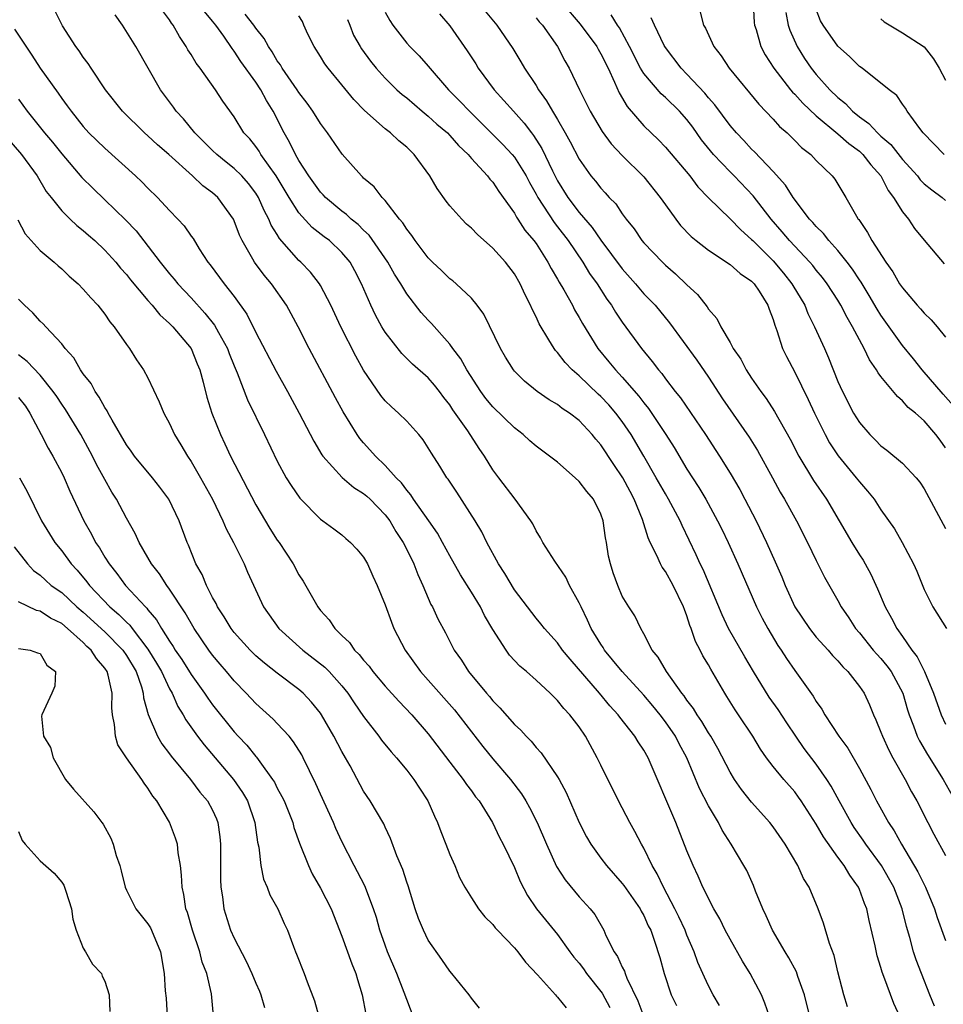
# Model space of a CAD drawing. Units: inches. Extents: x 2610000 to 2613000, y 1506000 to 1509000.
# Drawn here: x 2612151 to 2612237, y 1506212 to 1506304 of the extents above; entities that cross this region are included whole.
import ezdxf

# ---------------------------------------------------------------- set-up
doc = ezdxf.new("R2010")
doc.units = ezdxf.units.IN
doc.header["$MEASUREMENT"] = 0
doc.layers.add('LD26101506_2ft', color=235, linetype='Continuous')

msp = doc.modelspace()

# ---------------------------------------------------------------- linework, layer by layer
at = {"layer": 'LD26101506_2ft'}
for points, elevation in [([(2612201.457, 1506305), (2612203.101, 1506303.101), (2612204.63, 1506301), (2612204.755, 1506300.755), (2612205, 1506300.348), (2612205.679, 1506299), (2612206.288, 1506297.712), (2612206.712, 1506296.712), (2612207.441, 1506295.441), (2612209, 1506293.65), (2612210.361, 1506292.361), (2612211, 1506291.684), (2612213.253, 1506289), (2612214.005, 1506288.005), (2612215, 1506286.985), (2612217, 1506285.008), (2612217.991, 1506283.991), (2612219, 1506283.114), (2612219.1, 1506283), (2612221, 1506281.113), (2612221.968, 1506279.968), (2612222.737, 1506279), (2612222.828, 1506278.828), (2612223.925, 1506277), (2612224.227, 1506276.227), (2612224.847, 1506275), (2612225.751, 1506273), (2612226.13, 1506272.13), (2612227, 1506269.937), (2612227.418, 1506269), (2612228.455, 1506267), (2612229, 1506266.118), (2612229.966, 1506265), (2612230.49, 1506264.49), (2612231, 1506263.96), (2612231.554, 1506263.554), (2612233, 1506262.336), (2612234.254, 1506261), (2612234.589, 1506260.589), (2612235, 1506259.972), (2612237, 1506256.271)], 7980), ([(2612219.152, 1506305), (2612219.245, 1506303.245), (2612219.27, 1506303), (2612219.412, 1506302.588), (2612219.859, 1506301), (2612220.253, 1506300.253), (2612221.069, 1506299), (2612222.619, 1506297), (2612222.789, 1506296.789), (2612223, 1506296.593), (2612223.743, 1506295.742), (2612225, 1506294.573), (2612227, 1506292.912), (2612228.004, 1506292.004), (2612229, 1506291.296), (2612229.323, 1506291), (2612230.044, 1506290.044), (2612230.989, 1506289), (2612231.664, 1506287.664), (2612232.175, 1506287), (2612233, 1506285.675), (2612233.545, 1506285), (2612234.123, 1506284.123), (2612235, 1506283.04), (2612236.858, 1506280.858)], 7972), ([(2612216.019, 1506212.02), (2612215.437, 1506213), (2612215, 1506213.848), (2612214.633, 1506214.633), (2612214.024, 1506216.024), (2612213.683, 1506217), (2612213, 1506218.552), (2612212.829, 1506219), (2612212.256, 1506220.255), (2612211.89, 1506221), (2612210.831, 1506223), (2612210.252, 1506224.252), (2612209.784, 1506225), (2612209, 1506226.613), (2612208.771, 1506227), (2612208.18, 1506228.18), (2612207.697, 1506229), (2612206.65, 1506231), (2612205, 1506234.328), (2612204.686, 1506235), (2612203.589, 1506237), (2612203, 1506237.865), (2612202.134, 1506239), (2612201.579, 1506239.58), (2612201, 1506240.324), (2612200.653, 1506240.653), (2612200.317, 1506241), (2612199, 1506242.222), (2612198.124, 1506243), (2612197.511, 1506243.511), (2612196.543, 1506244.543), (2612196.219, 1506245), (2612195, 1506246.901), (2612194.22, 1506248.22), (2612193.834, 1506249), (2612193, 1506250.365), (2612191.978, 1506251.978), (2612191, 1506253.736), (2612190.337, 1506255), (2612189.856, 1506255.856), (2612189.064, 1506257), (2612187.642, 1506259), (2612187.396, 1506259.396), (2612187, 1506259.838), (2612186.512, 1506260.512), (2612186.012, 1506261), (2612185, 1506262.142), (2612184.096, 1506263), (2612183.587, 1506263.588), (2612183, 1506264.23), (2612182.65, 1506264.65), (2612182.409, 1506265), (2612181.115, 1506267.116), (2612180.405, 1506268.405), (2612177.941, 1506273), (2612176.932, 1506275), (2612175.858, 1506277), (2612174.454, 1506279), (2612173.787, 1506279.787), (2612172.873, 1506281), (2612172.733, 1506281.267), (2612171.736, 1506283), (2612171.5, 1506283.499), (2612171, 1506284.849), (2612170.928, 1506285), (2612169.473, 1506287), (2612169, 1506287.427), (2612168.09, 1506288.091), (2612167.127, 1506289), (2612164.937, 1506291), (2612163.899, 1506291.899), (2612163, 1506292.733), (2612162.69, 1506293), (2612160.64, 1506295), (2612159.071, 1506297), (2612157.723, 1506299), (2612157.443, 1506299.443), (2612157, 1506300.031), (2612156.623, 1506300.623), (2612156.312, 1506301), (2612155.061, 1506302.939), (2612154.346, 1506304.346)], 8002), ([(2612224.395, 1506211), (2612223.897, 1506213), (2612223.292, 1506214.708), (2612223.153, 1506215.153), (2612222.451, 1506216.451), (2612222.098, 1506217), (2612220.934, 1506219), (2612220.353, 1506220.353), (2612220.041, 1506221), (2612219.37, 1506222.63), (2612219.164, 1506223.165), (2612218.541, 1506224.541), (2612218.292, 1506225), (2612217.102, 1506227), (2612216.277, 1506228.277), (2612215.917, 1506229), (2612215, 1506230.548), (2612214.162, 1506232.162), (2612212.979, 1506235), (2612212.289, 1506236.289), (2612211.928, 1506237), (2612211, 1506238.347), (2612210.508, 1506239), (2612209.834, 1506239.834), (2612209, 1506240.805), (2612206.976, 1506243), (2612206.106, 1506244.106), (2612205.357, 1506245), (2612205.227, 1506245.227), (2612205, 1506245.548), (2612204.124, 1506247), (2612203.775, 1506247.775), (2612203.173, 1506249), (2612203, 1506249.391), (2612202.116, 1506251), (2612201.767, 1506251.767), (2612200.741, 1506253.259), (2612199.625, 1506255), (2612199.428, 1506255.428), (2612199, 1506256.083), (2612198.706, 1506256.706), (2612198.525, 1506257), (2612197.051, 1506259), (2612195.536, 1506261), (2612195, 1506261.738), (2612194.223, 1506263), (2612193.717, 1506263.717), (2612192.662, 1506265.338), (2612191.292, 1506267.292), (2612191, 1506267.762), (2612190.455, 1506268.455), (2612190.051, 1506269), (2612189.582, 1506269.581), (2612189, 1506270.257), (2612187.544, 1506271.544), (2612186.539, 1506272.538), (2612185, 1506274.508), (2612184.699, 1506275), (2612184.097, 1506276.096), (2612183.664, 1506277), (2612182.814, 1506279), (2612182.194, 1506280.194), (2612181.752, 1506281), (2612181, 1506281.907), (2612179.843, 1506283), (2612179.357, 1506283.357), (2612178.233, 1506284.233), (2612177, 1506285.583), (2612176.09, 1506287), (2612174.898, 1506289), (2612173.479, 1506291), (2612173.305, 1506291.305), (2612173, 1506291.74), (2612172.439, 1506292.439), (2612171.904, 1506293), (2612171, 1506294.476), (2612169.949, 1506295.949), (2612169.273, 1506297), (2612167.829, 1506299), (2612167.461, 1506299.461), (2612167, 1506300.26), (2612166.711, 1506300.711), (2612166.558, 1506301), (2612165.929, 1506301.928), (2612165.339, 1506303), (2612165.189, 1506303.189), (2612165, 1506303.485), (2612164.344, 1506304.344)], 7998), ([(2612227.892, 1506211.892), (2612227.548, 1506213), (2612227, 1506215.139), (2612226.66, 1506216.66), (2612226.231, 1506217.769), (2612225.661, 1506219.661), (2612225.159, 1506221), (2612224.325, 1506223), (2612223.808, 1506223.808), (2612223.297, 1506225), (2612222.113, 1506227), (2612221, 1506228.585), (2612220.679, 1506229), (2612219, 1506230.876), (2612218.061, 1506232.061), (2612217.414, 1506233), (2612217, 1506233.669), (2612215.868, 1506235.868), (2612215.221, 1506237), (2612215, 1506237.335), (2612214.381, 1506238.381), (2612213.937, 1506239), (2612213.593, 1506239.593), (2612213, 1506240.357), (2612212.746, 1506240.746), (2612212.532, 1506241), (2612211.1, 1506243), (2612210.339, 1506244.339), (2612209.782, 1506245), (2612209, 1506246.525), (2612208.716, 1506247), (2612208.168, 1506248.168), (2612207.595, 1506249), (2612207, 1506250.016), (2612206.578, 1506251), (2612206.163, 1506252.163), (2612205.899, 1506253), (2612205.723, 1506253.723), (2612205.532, 1506255), (2612205.433, 1506255.432), (2612205.215, 1506257), (2612205, 1506257.606), (2612204.319, 1506259), (2612203.706, 1506259.706), (2612203, 1506260.661), (2612202.642, 1506261), (2612201, 1506262.428), (2612200.259, 1506263), (2612199, 1506263.925), (2612198.427, 1506264.427), (2612197.818, 1506265), (2612197, 1506265.614), (2612195, 1506267.576), (2612194.351, 1506268.351), (2612193.872, 1506269), (2612192.576, 1506271), (2612192.027, 1506272.027), (2612191.28, 1506273), (2612191, 1506273.39), (2612189.303, 1506275.303), (2612189, 1506275.606), (2612188.335, 1506276.336), (2612187, 1506278.059), (2612186.443, 1506279), (2612185.878, 1506279.878), (2612185.252, 1506281), (2612183.511, 1506283.511), (2612183, 1506283.973), (2612182.486, 1506284.486), (2612181.847, 1506285), (2612181.426, 1506285.426), (2612181, 1506285.725), (2612179.472, 1506287), (2612179.254, 1506287.254), (2612179, 1506287.509), (2612177.92, 1506289), (2612177, 1506290.442), (2612176.68, 1506291), (2612176.143, 1506292.143), (2612175.63, 1506293), (2612174.613, 1506295), (2612173.992, 1506295.992), (2612173.461, 1506297), (2612173, 1506297.699), (2612171.63, 1506299.631), (2612171, 1506300.592), (2612170.814, 1506300.814), (2612170.023, 1506301.976), (2612169.292, 1506303), (2612169, 1506303.376), (2612168.257, 1506304.257)], 7996), ([(2612185, 1506304.199), (2612185.431, 1506303.431), (2612185.719, 1506303), (2612187, 1506301.33), (2612187.294, 1506301), (2612188.149, 1506300.149), (2612189, 1506299.191), (2612190.891, 1506297), (2612191.946, 1506295.946), (2612192.83, 1506295), (2612195.928, 1506291.928), (2612196.784, 1506291), (2612197, 1506290.738), (2612198.078, 1506289), (2612198.39, 1506288.39), (2612199, 1506287.31), (2612199.16, 1506287), (2612200.681, 1506284.681), (2612201, 1506284.293), (2612201.988, 1506283), (2612203.346, 1506281), (2612203.964, 1506279.964), (2612204.672, 1506279), (2612205.57, 1506277.57), (2612205.999, 1506277), (2612206.366, 1506276.366), (2612207, 1506275.423), (2612208.772, 1506273), (2612209.776, 1506271.776), (2612210.348, 1506271), (2612210.66, 1506270.659), (2612211, 1506270.185), (2612211.922, 1506269), (2612212.407, 1506268.407), (2612214.722, 1506265), (2612216.021, 1506263), (2612217, 1506261.435), (2612217.898, 1506259.898), (2612218.381, 1506259), (2612219.408, 1506257), (2612220.395, 1506255), (2612221.196, 1506253.196), (2612221.79, 1506251.79), (2612222.096, 1506251), (2612223.017, 1506249), (2612224.361, 1506247), (2612225, 1506246.21), (2612226.091, 1506245), (2612226.503, 1506244.503), (2612227, 1506244.002), (2612227.459, 1506243.459), (2612227.938, 1506243), (2612229, 1506241.623), (2612229.43, 1506241), (2612229.926, 1506239.926), (2612230.31, 1506239), (2612230.536, 1506238.537), (2612231, 1506237.37), (2612231.127, 1506237), (2612231.722, 1506235.722), (2612232.112, 1506235), (2612233.255, 1506233), (2612233.845, 1506231.844), (2612234.325, 1506231), (2612235.335, 1506229), (2612235.915, 1506227.915), (2612237, 1506225.924)], 7988), ([(2612190.055, 1506304.055), (2612191, 1506302.931), (2612192.609, 1506300.61), (2612193.403, 1506299.403), (2612193.646, 1506299), (2612195.108, 1506297), (2612196.015, 1506296.015), (2612196.898, 1506295), (2612197.902, 1506293.903), (2612198.574, 1506293), (2612198.77, 1506292.77), (2612199.548, 1506291.549), (2612200.523, 1506289.477), (2612201, 1506288.546), (2612201.959, 1506287), (2612203, 1506285.619), (2612204.206, 1506284.206), (2612205, 1506283.028), (2612207, 1506280.369), (2612208.221, 1506279), (2612209, 1506278.077), (2612210.043, 1506277), (2612211.376, 1506275.377), (2612213.909, 1506271.909), (2612215, 1506270.327), (2612216.312, 1506268.312), (2612218.768, 1506264.768), (2612219.535, 1506263.535), (2612220.929, 1506261), (2612221.647, 1506259.647), (2612222.034, 1506259), (2612223.151, 1506257), (2612224.186, 1506255), (2612225, 1506253.311), (2612225.768, 1506251.768), (2612227, 1506249.588), (2612227.311, 1506249), (2612228.002, 1506248.002), (2612228.641, 1506247), (2612229, 1506246.59), (2612230.289, 1506245), (2612230.615, 1506244.615), (2612231, 1506244.214), (2612231.547, 1506243.547), (2612231.933, 1506243), (2612233.012, 1506241), (2612233.46, 1506239.46), (2612233.616, 1506239), (2612234.023, 1506237.976), (2612234.365, 1506237), (2612234.572, 1506236.572), (2612235.311, 1506235.311), (2612236.766, 1506233), (2612237.886, 1506231)], 7986), ([(2612194.292, 1506304.292), (2612195.194, 1506303.194), (2612195.376, 1506303), (2612196.834, 1506300.834), (2612197.587, 1506299.587), (2612197.92, 1506299), (2612199, 1506297.39), (2612199.228, 1506297), (2612199.981, 1506295.981), (2612200.522, 1506295), (2612201, 1506294.226), (2612201.716, 1506293), (2612202.175, 1506292.175), (2612203, 1506290.557), (2612204.098, 1506289), (2612204.512, 1506288.512), (2612205, 1506287.861), (2612205.422, 1506287.422), (2612205.799, 1506287), (2612206.399, 1506286.399), (2612207, 1506285.478), (2612207.354, 1506285), (2612208.096, 1506284.096), (2612208.826, 1506283), (2612209, 1506282.79), (2612210.717, 1506281), (2612211, 1506280.734), (2612211.933, 1506279.933), (2612213, 1506278.907), (2612213.986, 1506277.986), (2612214.864, 1506276.864), (2612215, 1506276.636), (2612215.767, 1506275.767), (2612216.135, 1506275), (2612217, 1506273.553), (2612217.302, 1506273), (2612217.994, 1506271.993), (2612218.493, 1506271), (2612219, 1506270.227), (2612219.844, 1506269), (2612220.346, 1506268.346), (2612221.135, 1506267.135), (2612222.567, 1506264.567), (2612223.371, 1506263), (2612224.742, 1506260.742), (2612225.933, 1506259), (2612228.283, 1506255), (2612229, 1506253.833), (2612229.332, 1506253.332), (2612229.521, 1506253), (2612230.05, 1506252.05), (2612230.685, 1506250.685), (2612231.381, 1506249), (2612231.973, 1506247.973), (2612232.457, 1506247), (2612233, 1506246.253), (2612233.876, 1506245), (2612234.369, 1506244.369), (2612235.025, 1506243.025), (2612235.879, 1506241), (2612236.587, 1506239), (2612237, 1506238.132)], 7984), ([(2612214.213, 1506304.214), (2612214.548, 1506303), (2612214.721, 1506302.721), (2612215.499, 1506301), (2612216.16, 1506300.159), (2612216.904, 1506299), (2612219.657, 1506295.657), (2612221, 1506294.263), (2612221.595, 1506293.595), (2612222.295, 1506293), (2612223, 1506292.303), (2612223.637, 1506291.637), (2612224.486, 1506291), (2612225, 1506290.442), (2612226.472, 1506289), (2612226.713, 1506288.713), (2612227.451, 1506287.451), (2612227.745, 1506287), (2612228.716, 1506285.284), (2612228.892, 1506285), (2612228.944, 1506284.945), (2612229.758, 1506283.758), (2612230.162, 1506283), (2612231.438, 1506281), (2612232.104, 1506280.104), (2612232.733, 1506279), (2612233, 1506278.605), (2612234.359, 1506277), (2612234.67, 1506276.67), (2612235, 1506276.258), (2612235.656, 1506275.656), (2612236.221, 1506275), (2612237, 1506274.032)], 7974), ([(2612222.167, 1506304.167), (2612222.387, 1506303), (2612222.529, 1506302.529), (2612223.222, 1506301), (2612223.915, 1506299.915), (2612224.537, 1506299), (2612225, 1506298.428), (2612226.269, 1506297), (2612227, 1506296.279), (2612227.716, 1506295.716), (2612228.356, 1506295), (2612229, 1506294.474), (2612229.877, 1506293.877), (2612230.676, 1506293), (2612231, 1506292.706), (2612231.928, 1506291.928), (2612233, 1506290.537), (2612234.375, 1506289), (2612234.644, 1506288.644), (2612235, 1506288.284), (2612235.708, 1506287.708), (2612236.67, 1506287), (2612237, 1506286.709)], 7970), ([(2612236.858, 1506291), (2612234.917, 1506293), (2612234.61, 1506293.39), (2612233.427, 1506295), (2612233.279, 1506295.279), (2612233, 1506295.671), (2612232.482, 1506296.482), (2612231.766, 1506297), (2612229.254, 1506299), (2612229, 1506299.172), (2612228.085, 1506300.085), (2612227, 1506301.031), (2612225.626, 1506303), (2612225.404, 1506303.405), (2612225, 1506304.454)], 7968), ([(2612220.651, 1506211), (2612220.228, 1506212.228), (2612219.915, 1506213), (2612218.875, 1506215), (2612218.146, 1506216.146), (2612217, 1506218.166), (2612216.551, 1506219), (2612216.049, 1506220.048), (2612215.498, 1506221), (2612215, 1506221.934), (2612214.67, 1506222.67), (2612214.483, 1506223), (2612214.032, 1506224.032), (2612213.568, 1506225), (2612213, 1506226.375), (2612211.959, 1506229), (2612209.403, 1506235), (2612209, 1506235.712), (2612208.475, 1506236.475), (2612208.167, 1506237), (2612206.778, 1506238.778), (2612206.628, 1506239), (2612205.835, 1506239.835), (2612204.881, 1506241), (2612202.157, 1506244.158), (2612201.463, 1506245), (2612201, 1506245.66), (2612199.771, 1506247), (2612199.441, 1506247.441), (2612199, 1506247.962), (2612197, 1506250.579), (2612196.096, 1506252.096), (2612195.506, 1506253), (2612194.437, 1506255), (2612193.966, 1506255.966), (2612193.356, 1506257), (2612191.645, 1506259.645), (2612190.852, 1506260.851), (2612190.736, 1506261), (2612190.073, 1506262.073), (2612189.289, 1506263.288), (2612189, 1506263.784), (2612188.519, 1506264.519), (2612188.123, 1506265), (2612187, 1506266.259), (2612186.246, 1506267), (2612185.582, 1506267.582), (2612185, 1506268.145), (2612184.614, 1506268.614), (2612183, 1506270.983), (2612182.278, 1506272.279), (2612180.905, 1506275), (2612179.962, 1506277), (2612179, 1506278.834), (2612178.898, 1506279), (2612178.074, 1506280.074), (2612177.182, 1506281), (2612177, 1506281.167), (2612175.204, 1506283.204), (2612175, 1506283.561), (2612174.444, 1506284.444), (2612174.224, 1506285), (2612173.786, 1506285.786), (2612173.254, 1506287), (2612173, 1506287.407), (2612172.312, 1506288.312), (2612171.701, 1506289), (2612171, 1506289.692), (2612170.269, 1506290.269), (2612169.386, 1506291), (2612169, 1506291.374), (2612167.363, 1506293), (2612166.297, 1506294.297), (2612165.626, 1506295), (2612165.374, 1506295.374), (2612164.151, 1506297), (2612161.864, 1506301), (2612160.633, 1506303), (2612159.959, 1506303.959)], 8000), ([(2612232.751, 1506211), (2612232.189, 1506212.189), (2612231.276, 1506214.724), (2612231.118, 1506215.118), (2612231, 1506215.542), (2612230.635, 1506216.635), (2612230.448, 1506217.552), (2612229.91, 1506219.91), (2612229.676, 1506221), (2612229.474, 1506221.475), (2612229, 1506222.796), (2612228.912, 1506223), (2612228.098, 1506224.098), (2612227.577, 1506225), (2612227, 1506225.773), (2612225.658, 1506227.658), (2612225, 1506228.84), (2612223.61, 1506231), (2612223.36, 1506231.36), (2612223, 1506231.836), (2612221.974, 1506233), (2612221, 1506234.208), (2612220.389, 1506235), (2612219.814, 1506235.814), (2612219.1, 1506237), (2612217.789, 1506239), (2612217.465, 1506239.465), (2612216.709, 1506240.709), (2612216.514, 1506241), (2612215.216, 1506243.216), (2612215, 1506243.624), (2612214.483, 1506244.483), (2612214.225, 1506245), (2612213.795, 1506245.795), (2612213.392, 1506247), (2612213.275, 1506247.275), (2612213, 1506248.175), (2612212.763, 1506248.763), (2612212.694, 1506249), (2612211.727, 1506251), (2612211, 1506252.305), (2612210.697, 1506252.697), (2612210.544, 1506253), (2612210.206, 1506253.794), (2612209.603, 1506255), (2612209.412, 1506255.411), (2612208.87, 1506257.13), (2612208.11, 1506259), (2612207.717, 1506259.717), (2612207.053, 1506261), (2612206.213, 1506262.213), (2612205, 1506264.055), (2612204.56, 1506264.56), (2612204.214, 1506265), (2612203, 1506266.293), (2612202.094, 1506267), (2612201.431, 1506267.431), (2612201, 1506267.788), (2612200.228, 1506268.227), (2612199.119, 1506269), (2612197.943, 1506269.943), (2612197, 1506270.889), (2612196.908, 1506271), (2612196.178, 1506272.178), (2612195.707, 1506273), (2612194.172, 1506276.172), (2612193.537, 1506277), (2612193, 1506277.653), (2612191.584, 1506279), (2612191.269, 1506279.268), (2612191, 1506279.468), (2612190.238, 1506280.238), (2612189.402, 1506281), (2612189, 1506281.408), (2612187.785, 1506283), (2612187.477, 1506283.477), (2612187, 1506284.061), (2612186.655, 1506284.656), (2612186.324, 1506285), (2612185, 1506286.715), (2612184.726, 1506287), (2612183.983, 1506287.983), (2612183, 1506288.804), (2612182.909, 1506288.909), (2612182.798, 1506289), (2612181.019, 1506291.019), (2612179.64, 1506293), (2612179, 1506293.858), (2612178.306, 1506295), (2612177.759, 1506295.759), (2612177, 1506296.736), (2612176.837, 1506297), (2612175.46, 1506299), (2612175.3, 1506299.3), (2612175, 1506299.7), (2612174.526, 1506300.526), (2612174.19, 1506301), (2612173.77, 1506301.77), (2612173, 1506302.724), (2612172.812, 1506303), (2612172.031, 1506304.03)], 7994), ([(2612235.971, 1506211.971), (2612235.528, 1506213), (2612234.748, 1506215), (2612234.269, 1506216.269), (2612234.018, 1506217), (2612233.669, 1506218.331), (2612233.353, 1506219.353), (2612232.971, 1506221), (2612232.187, 1506223), (2612231.044, 1506225), (2612229.585, 1506227), (2612229.354, 1506227.354), (2612228.522, 1506228.522), (2612228.22, 1506229), (2612227.114, 1506231), (2612226.379, 1506232.379), (2612225.979, 1506233), (2612225, 1506234.416), (2612223.88, 1506235.88), (2612223.094, 1506237), (2612222.253, 1506238.253), (2612221.475, 1506239.475), (2612220.642, 1506240.642), (2612219.17, 1506243), (2612218.361, 1506244.361), (2612216.858, 1506247), (2612216.264, 1506248.264), (2612214.493, 1506252.493), (2612214.234, 1506253), (2612213.854, 1506253.854), (2612212.548, 1506256.548), (2612212.357, 1506257), (2612211.301, 1506259), (2612211, 1506259.499), (2612210.159, 1506261), (2612209, 1506262.995), (2612207.815, 1506265), (2612207, 1506266.205), (2612206.405, 1506267), (2612205.748, 1506267.747), (2612205, 1506268.539), (2612204.754, 1506268.754), (2612203, 1506270.439), (2612202.361, 1506271), (2612201.701, 1506271.701), (2612201, 1506272.626), (2612200.81, 1506272.81), (2612200.671, 1506273), (2612200.198, 1506273.802), (2612199.278, 1506275.278), (2612199, 1506275.927), (2612198.637, 1506276.637), (2612198.499, 1506277), (2612197.978, 1506277.978), (2612197.539, 1506279), (2612197, 1506279.92), (2612196.179, 1506281), (2612195, 1506282.313), (2612193.563, 1506283.563), (2612193, 1506284.151), (2612192.54, 1506284.54), (2612192.102, 1506285), (2612191, 1506286.229), (2612190.655, 1506286.656), (2612189.84, 1506287.84), (2612189.142, 1506289), (2612187.686, 1506291), (2612187, 1506291.672), (2612186.271, 1506292.271), (2612185.489, 1506293), (2612185, 1506293.378), (2612183.079, 1506295.079), (2612182.096, 1506296.096), (2612181, 1506297.465), (2612179.706, 1506299), (2612179.406, 1506299.406), (2612179, 1506300.088), (2612178.413, 1506301), (2612177.842, 1506302.158), (2612177.464, 1506303), (2612177.344, 1506303.344), (2612177, 1506303.872)], 7992), ([(2612181.523, 1506303.524), (2612181.715, 1506303), (2612182.082, 1506302.082), (2612182.676, 1506301), (2612182.802, 1506300.802), (2612183.653, 1506299.653), (2612184.175, 1506299), (2612185, 1506298.077), (2612186.098, 1506297), (2612186.572, 1506296.572), (2612187, 1506296.237), (2612188.434, 1506295), (2612189, 1506294.536), (2612189.807, 1506293.807), (2612190.775, 1506293), (2612191, 1506292.766), (2612191.813, 1506291.813), (2612192.697, 1506291), (2612193, 1506290.636), (2612194.501, 1506289), (2612194.715, 1506288.715), (2612195, 1506288.421), (2612195.55, 1506287.55), (2612197, 1506285.536), (2612197.183, 1506285.183), (2612197.318, 1506285), (2612197.975, 1506283.975), (2612198.807, 1506283), (2612199, 1506282.731), (2612200.107, 1506281), (2612200.41, 1506280.41), (2612201, 1506279.409), (2612201.142, 1506279.141), (2612201.572, 1506278.428), (2612202.371, 1506277), (2612202.582, 1506276.582), (2612203, 1506275.872), (2612203.305, 1506275.305), (2612204.72, 1506273), (2612205.762, 1506271.762), (2612206.366, 1506271), (2612206.683, 1506270.683), (2612207, 1506270.33), (2612208.551, 1506268.551), (2612209, 1506267.945), (2612209.435, 1506267.435), (2612211.038, 1506265), (2612211.799, 1506263.799), (2612213, 1506261.784), (2612214.094, 1506260.094), (2612214.737, 1506259), (2612215.841, 1506257), (2612216.223, 1506256.223), (2612216.819, 1506255), (2612217.731, 1506253), (2612219.467, 1506249), (2612219.972, 1506247.972), (2612220.508, 1506247), (2612221.432, 1506245.432), (2612221.736, 1506245), (2612222.228, 1506244.228), (2612223, 1506243.105), (2612224.722, 1506240.722), (2612225, 1506240.219), (2612225.504, 1506239.504), (2612225.779, 1506239), (2612227.098, 1506237), (2612227.913, 1506235.913), (2612229, 1506234.008), (2612230.049, 1506232.049), (2612230.57, 1506231), (2612230.731, 1506230.731), (2612231.683, 1506229), (2612232.226, 1506228.226), (2612232.888, 1506227), (2612234.422, 1506224.422), (2612235.138, 1506223), (2612235.957, 1506221), (2612236.197, 1506220.197), (2612237, 1506218.048)], 7990), ([(2612199, 1506303.678), (2612199.306, 1506303.306), (2612199.585, 1506303), (2612201.004, 1506301), (2612201.677, 1506299.677), (2612202.082, 1506299), (2612203.038, 1506297), (2612204.023, 1506295), (2612205.13, 1506293.131), (2612205.978, 1506291.978), (2612207, 1506290.903), (2612209, 1506288.915), (2612210.517, 1506287), (2612211, 1506286.306), (2612211.956, 1506285), (2612212.413, 1506284.412), (2612213.397, 1506283.397), (2612213.865, 1506283), (2612215, 1506282.099), (2612217, 1506280.797), (2612217.946, 1506279.946), (2612219, 1506279.244), (2612219.231, 1506279), (2612219.69, 1506278.31), (2612220.509, 1506277), (2612220.625, 1506276.625), (2612221, 1506275.682), (2612221.148, 1506275.148), (2612221.35, 1506274.649), (2612221.871, 1506273), (2612222.237, 1506272.237), (2612223, 1506270.803), (2612224.257, 1506268.257), (2612224.829, 1506267), (2612225.815, 1506265), (2612226.236, 1506264.236), (2612227.035, 1506263.035), (2612228.702, 1506261), (2612229, 1506260.6), (2612229.751, 1506259.751), (2612230.354, 1506259), (2612231, 1506258.031), (2612232.241, 1506256.241), (2612232.969, 1506255), (2612234.015, 1506253), (2612234.316, 1506252.316), (2612235, 1506250.638), (2612235.808, 1506249), (2612237.064, 1506247)], 7982), ([(2612237, 1506263.777), (2612236.475, 1506264.475), (2612236.101, 1506265), (2612235, 1506266.288), (2612234.204, 1506267), (2612233.527, 1506267.527), (2612233, 1506268.147), (2612232.52, 1506268.52), (2612231, 1506270.385), (2612230.734, 1506270.734), (2612230.599, 1506271), (2612229.935, 1506271.935), (2612229.444, 1506273), (2612229, 1506273.787), (2612228.37, 1506275), (2612227.854, 1506275.854), (2612227.286, 1506277), (2612227, 1506277.474), (2612226.022, 1506279), (2612225.577, 1506279.576), (2612225, 1506280.268), (2612224.681, 1506280.681), (2612224.403, 1506281), (2612222.509, 1506283), (2612221.829, 1506283.83), (2612220.817, 1506285), (2612219.154, 1506287.154), (2612217.377, 1506289), (2612217, 1506289.369), (2612215.458, 1506291), (2612214.363, 1506292.363), (2612213.533, 1506293.533), (2612213, 1506294.237), (2612212.319, 1506295), (2612211, 1506296.294), (2612210.618, 1506296.617), (2612209, 1506298.52), (2612208.706, 1506299), (2612207.675, 1506301), (2612206.737, 1506302.737), (2612206.552, 1506303), (2612205.962, 1506303.962)], 7978), ([(2612237.708, 1506267.708), (2612236.756, 1506268.756), (2612234.831, 1506271), (2612234.026, 1506272.026), (2612233, 1506273.281), (2612231, 1506276.077), (2612230.638, 1506276.638), (2612229.908, 1506277.908), (2612229.15, 1506279.151), (2612229, 1506279.354), (2612228.353, 1506280.354), (2612227.861, 1506281), (2612227, 1506282.082), (2612226.163, 1506283), (2612225.665, 1506283.665), (2612225, 1506284.307), (2612224.683, 1506284.683), (2612224.382, 1506285), (2612222.862, 1506287), (2612222.143, 1506288.143), (2612221, 1506289.419), (2612219.255, 1506291.255), (2612219, 1506291.496), (2612218.284, 1506292.283), (2612217.591, 1506293), (2612217, 1506293.694), (2612215.595, 1506295.594), (2612215, 1506296.254), (2612214.673, 1506296.673), (2612213, 1506298.459), (2612212.461, 1506299), (2612211, 1506300.919), (2612210.895, 1506301.105), (2612209.994, 1506303), (2612209.689, 1506303.689)], 7976), ([(2612231, 1506303.577), (2612231.304, 1506303.303), (2612233, 1506302.285), (2612235, 1506300.991), (2612235.869, 1506299.868), (2612236.395, 1506299), (2612237, 1506297.885)], 7966), ([(2612150.623, 1506302.623), (2612152.218, 1506300.218), (2612153, 1506299.009), (2612154.677, 1506296.677), (2612155, 1506296.2), (2612155.515, 1506295.515), (2612155.861, 1506295), (2612157, 1506293.578), (2612157.526, 1506293), (2612159, 1506291.565), (2612161.856, 1506289), (2612162.446, 1506288.447), (2612163, 1506287.868), (2612163.885, 1506287), (2612165, 1506285.79), (2612165.786, 1506285), (2612166.366, 1506284.366), (2612167, 1506283.429), (2612167.184, 1506283.184), (2612167.763, 1506282.237), (2612168.568, 1506281), (2612168.769, 1506280.768), (2612170.063, 1506279), (2612171, 1506277.8), (2612172.174, 1506276.174), (2612173, 1506274.487), (2612174.887, 1506270.887), (2612175.948, 1506269), (2612177.036, 1506267), (2612178.386, 1506264.386), (2612179.132, 1506263.132), (2612179.225, 1506263), (2612181.015, 1506261.015), (2612182.101, 1506260.101), (2612183, 1506259.538), (2612183.291, 1506259.291), (2612183.598, 1506259), (2612185, 1506257.557), (2612185.428, 1506257), (2612186.006, 1506256.006), (2612186.663, 1506255), (2612187, 1506254.329), (2612187.652, 1506253), (2612188.022, 1506252.022), (2612188.499, 1506251), (2612189.244, 1506249.244), (2612189.394, 1506249), (2612189.894, 1506247.893), (2612190.587, 1506246.587), (2612191.396, 1506245), (2612192.075, 1506244.075), (2612192.75, 1506243), (2612194.402, 1506241), (2612194.685, 1506240.685), (2612195, 1506240.284), (2612195.652, 1506239.652), (2612197, 1506238.109), (2612197.576, 1506237.576), (2612198.07, 1506237), (2612198.538, 1506236.538), (2612199, 1506235.952), (2612199.463, 1506235.463), (2612201, 1506233.253), (2612201.146, 1506233), (2612201.8, 1506231.8), (2612203.005, 1506229), (2612203.682, 1506227.682), (2612204.082, 1506227), (2612205, 1506225.705), (2612205.522, 1506225), (2612207, 1506223.345), (2612207.149, 1506223.149), (2612208.648, 1506221), (2612208.759, 1506220.759), (2612209, 1506220.359), (2612209.414, 1506219.415), (2612209.635, 1506219), (2612210.002, 1506217.998), (2612210.47, 1506216.47), (2612210.872, 1506215), (2612211.544, 1506213), (2612212.025, 1506212.025)], 8004), ([(2612151, 1506296.119), (2612151.796, 1506295), (2612153.389, 1506293), (2612154.129, 1506292.129), (2612155, 1506291.042), (2612156.872, 1506288.872), (2612157.873, 1506287.873), (2612159, 1506286.796), (2612160.92, 1506284.92), (2612161.896, 1506283.896), (2612164.13, 1506281), (2612165, 1506279.925), (2612165.437, 1506279.437), (2612165.768, 1506279), (2612167, 1506277.681), (2612168.273, 1506276.273), (2612169.16, 1506275.16), (2612169.529, 1506274.471), (2612170.364, 1506273), (2612170.534, 1506272.534), (2612171, 1506271.37), (2612171.284, 1506270.716), (2612172.231, 1506268.231), (2612173.82, 1506265), (2612175, 1506262.546), (2612175.83, 1506261), (2612176.271, 1506260.271), (2612177.085, 1506259.085), (2612179, 1506257.156), (2612179.234, 1506257), (2612180.241, 1506256.241), (2612181, 1506255.695), (2612181.365, 1506255.365), (2612181.803, 1506255), (2612182.369, 1506254.369), (2612183, 1506253.632), (2612183.357, 1506253), (2612183.85, 1506251.85), (2612184.267, 1506251), (2612185, 1506249.205), (2612185.577, 1506247.578), (2612185.812, 1506247), (2612186.847, 1506245), (2612188.286, 1506243), (2612189, 1506242.212), (2612191.445, 1506239.445), (2612193, 1506237.42), (2612194.068, 1506236.068), (2612195, 1506234.924), (2612196.634, 1506233), (2612197.653, 1506231.653), (2612198.06, 1506231), (2612198.403, 1506230.403), (2612199.112, 1506229), (2612199.964, 1506227), (2612200.911, 1506224.911), (2612201.691, 1506223.69), (2612203, 1506222.118), (2612204.027, 1506221), (2612204.454, 1506220.454), (2612205.28, 1506219), (2612205.486, 1506218.514), (2612206.242, 1506217), (2612206.568, 1506216.568), (2612207, 1506215.588), (2612207.208, 1506215.208), (2612207.268, 1506215), (2612207.432, 1506214.568), (2612208.449, 1506212.449), (2612209, 1506210.974)], 8006), ([(2612149.531, 1506293), (2612151.262, 1506291), (2612152.724, 1506289), (2612153.566, 1506287.566), (2612154.013, 1506287), (2612155, 1506285.759), (2612155.77, 1506285), (2612156.408, 1506284.408), (2612157, 1506283.95), (2612157.493, 1506283.493), (2612158.059, 1506283), (2612159, 1506282.111), (2612160.006, 1506281), (2612160.454, 1506280.453), (2612161, 1506279.857), (2612161.372, 1506279.372), (2612163, 1506277.447), (2612163.398, 1506277), (2612164.108, 1506276.109), (2612165, 1506275.307), (2612165.298, 1506275), (2612167, 1506273.003), (2612167.576, 1506271.576), (2612167.827, 1506271), (2612168.122, 1506269.878), (2612168.462, 1506268.462), (2612168.911, 1506267), (2612169.721, 1506265), (2612170.141, 1506264.141), (2612170.671, 1506263), (2612173, 1506258.487), (2612174.3, 1506256.3), (2612175, 1506255.213), (2612175.156, 1506255), (2612176.466, 1506253), (2612177, 1506251.981), (2612177.4, 1506251.4), (2612178.761, 1506249), (2612179, 1506248.684), (2612179.814, 1506247.813), (2612180.331, 1506247), (2612181, 1506246.349), (2612181.703, 1506245.703), (2612182.161, 1506245), (2612182.603, 1506244.602), (2612183, 1506244.066), (2612183.506, 1506243.506), (2612183.867, 1506243), (2612185, 1506241.668), (2612186.262, 1506240.262), (2612187.464, 1506239), (2612189, 1506237.226), (2612191, 1506234.599), (2612192.243, 1506233), (2612192.539, 1506232.539), (2612193, 1506231.947), (2612193.394, 1506231.394), (2612193.713, 1506231), (2612194.948, 1506229), (2612195.612, 1506227.612), (2612195.938, 1506227), (2612197, 1506224.814), (2612197.533, 1506223.533), (2612198.216, 1506222.216), (2612199.056, 1506221), (2612201, 1506218.593), (2612202.13, 1506217), (2612202.502, 1506216.502), (2612203, 1506215.934), (2612203.406, 1506215.406), (2612203.681, 1506215), (2612205.148, 1506213.148), (2612205.839, 1506211.839)], 8008), ([(2612150.921, 1506284.921), (2612151.622, 1506283.622), (2612152.163, 1506283), (2612153, 1506282.076), (2612154.29, 1506281), (2612154.659, 1506280.659), (2612155, 1506280.377), (2612155.7, 1506279.7), (2612156.511, 1506279), (2612157, 1506278.504), (2612157.687, 1506277.687), (2612158.356, 1506277), (2612159, 1506276.162), (2612159.461, 1506275.461), (2612159.874, 1506275), (2612161, 1506273.37), (2612161.276, 1506273), (2612161.935, 1506271.935), (2612162.596, 1506271), (2612163, 1506270.264), (2612164.053, 1506268.053), (2612164.465, 1506267), (2612165, 1506266.025), (2612165.467, 1506265), (2612166.058, 1506264.058), (2612166.669, 1506263), (2612167, 1506262.507), (2612167.875, 1506261), (2612168.983, 1506259), (2612169.939, 1506257), (2612170.242, 1506256.242), (2612170.921, 1506255), (2612171.93, 1506253), (2612172.242, 1506252.242), (2612173.704, 1506249), (2612175.144, 1506247), (2612177.373, 1506245), (2612179.416, 1506243.416), (2612179.812, 1506243), (2612181, 1506241.673), (2612181.544, 1506241), (2612182.114, 1506240.114), (2612183, 1506238.841), (2612184.42, 1506237), (2612184.656, 1506236.656), (2612185.553, 1506235.553), (2612186.048, 1506235), (2612187, 1506233.845), (2612187.663, 1506233), (2612188.182, 1506232.182), (2612188.971, 1506231), (2612189.583, 1506229.582), (2612189.867, 1506229), (2612190.158, 1506228.158), (2612190.627, 1506227), (2612191, 1506226.022), (2612191.459, 1506225), (2612191.911, 1506223.911), (2612192.402, 1506223), (2612193, 1506222.023), (2612193.651, 1506221), (2612194.249, 1506220.249), (2612195, 1506219.522), (2612195.219, 1506219.219), (2612195.419, 1506219), (2612197, 1506217.361), (2612197.316, 1506217), (2612198.029, 1506216.029), (2612199.136, 1506214.864), (2612200.799, 1506213), (2612200.884, 1506212.884), (2612201, 1506212.802), (2612201.806, 1506211.806)], 8010), ([(2612193.768, 1506211.768), (2612193, 1506212.7), (2612192.783, 1506213), (2612191.185, 1506215), (2612191, 1506215.202), (2612190.273, 1506216.273), (2612189, 1506218.094), (2612188.547, 1506219), (2612188.095, 1506220.095), (2612187.791, 1506221), (2612187.127, 1506223.127), (2612187, 1506223.472), (2612186.634, 1506224.634), (2612186.078, 1506225.922), (2612185.505, 1506227.505), (2612185, 1506228.58), (2612184.875, 1506228.875), (2612183.615, 1506231), (2612183, 1506231.913), (2612181.753, 1506234.247), (2612181.34, 1506235), (2612181, 1506235.579), (2612180.251, 1506237), (2612179.09, 1506239), (2612179, 1506239.133), (2612178.174, 1506240.174), (2612177.39, 1506241), (2612177, 1506241.337), (2612175, 1506242.851), (2612173.799, 1506243.799), (2612173, 1506244.477), (2612172.473, 1506245), (2612171, 1506246.619), (2612170.709, 1506247), (2612170.083, 1506248.083), (2612169.466, 1506249), (2612169.334, 1506249.334), (2612169, 1506249.893), (2612168.422, 1506251), (2612168.019, 1506252.018), (2612167.456, 1506253), (2612166.752, 1506254.752), (2612166.634, 1506255), (2612165.891, 1506257), (2612164.93, 1506259), (2612164.114, 1506260.114), (2612163.418, 1506261), (2612161.763, 1506263), (2612161.45, 1506263.45), (2612161, 1506264.051), (2612159.674, 1506266.326), (2612159.314, 1506267), (2612159.215, 1506267.216), (2612159, 1506267.506), (2612158.485, 1506268.486), (2612158.108, 1506269), (2612157.728, 1506269.727), (2612157, 1506270.634), (2612156.751, 1506271), (2612156.12, 1506272.12), (2612155.324, 1506273), (2612155, 1506273.423), (2612153.517, 1506275), (2612153.278, 1506275.278), (2612153, 1506275.522), (2612152.309, 1506276.309), (2612151.56, 1506277), (2612151, 1506277.581)], 8012), ([(2612188.381, 1506209), (2612187, 1506212.563), (2612186.778, 1506213.222), (2612186.092, 1506215), (2612185.236, 1506217), (2612185, 1506217.628), (2612184.519, 1506219), (2612184.193, 1506220.193), (2612183.931, 1506221), (2612183.109, 1506223.109), (2612182.432, 1506224.432), (2612182.123, 1506225), (2612181, 1506227.233), (2612180.438, 1506228.438), (2612180.204, 1506229), (2612179, 1506231.636), (2612178.583, 1506232.583), (2612177.408, 1506235), (2612177.267, 1506235.267), (2612176.501, 1506236.501), (2612176.093, 1506237), (2612175, 1506238.19), (2612174.602, 1506238.602), (2612173, 1506240.05), (2612172.116, 1506241), (2612171, 1506242.141), (2612170.285, 1506243), (2612169.684, 1506243.684), (2612169, 1506244.54), (2612168.659, 1506245), (2612167.296, 1506247), (2612166.45, 1506248.45), (2612165, 1506250.648), (2612164.736, 1506251), (2612164.065, 1506252.064), (2612163.314, 1506253), (2612163, 1506253.578), (2612162.174, 1506255), (2612161.821, 1506255.821), (2612161, 1506257.241), (2612160.078, 1506259), (2612159.649, 1506259.649), (2612159, 1506260.818), (2612158.234, 1506262.234), (2612157.869, 1506263), (2612157, 1506264.618), (2612156.782, 1506265), (2612155.339, 1506267.34), (2612155, 1506267.823), (2612154.538, 1506268.538), (2612154.218, 1506269), (2612153, 1506270.512), (2612151.792, 1506271.791), (2612151, 1506272.41)], 8014), ([(2612151, 1506268.452), (2612151.625, 1506267.625), (2612152.037, 1506267), (2612153.099, 1506265), (2612153.728, 1506263.728), (2612154.182, 1506263), (2612155, 1506261.461), (2612155.229, 1506261), (2612155.761, 1506259.761), (2612157.04, 1506257), (2612157.759, 1506255.759), (2612158.139, 1506255), (2612158.493, 1506254.493), (2612159, 1506253.63), (2612159.397, 1506253), (2612160.111, 1506252.111), (2612160.92, 1506251), (2612162.758, 1506249), (2612162.886, 1506248.886), (2612163, 1506248.725), (2612163.804, 1506247.804), (2612164.257, 1506247), (2612165, 1506245.816), (2612165.338, 1506245.338), (2612165.534, 1506245), (2612166.14, 1506244.14), (2612167, 1506242.723), (2612168.253, 1506241), (2612168.548, 1506240.548), (2612169, 1506239.922), (2612171, 1506237.404), (2612171.368, 1506237), (2612172.17, 1506236.17), (2612173, 1506235.133), (2612173.067, 1506235.067), (2612173.371, 1506234.629), (2612174.566, 1506233), (2612174.735, 1506232.735), (2612175, 1506232.19), (2612175.426, 1506231.426), (2612175.623, 1506231), (2612176.432, 1506229), (2612176.545, 1506228.545), (2612177.069, 1506227.069), (2612177.879, 1506225), (2612178.246, 1506224.246), (2612179, 1506222.922), (2612179.987, 1506221), (2612181, 1506218.449), (2612181.898, 1506215.898), (2612182.281, 1506215), (2612182.428, 1506214.428), (2612182.867, 1506213), (2612183.21, 1506211.21)], 8016), ([(2612151.069, 1506261), (2612151.77, 1506259.77), (2612153.125, 1506257), (2612154.351, 1506255), (2612155, 1506254.204), (2612155.886, 1506253), (2612156.433, 1506252.433), (2612157.334, 1506251.333), (2612157.564, 1506251), (2612159.456, 1506249), (2612160.302, 1506248.302), (2612161, 1506247.581), (2612161.307, 1506247.307), (2612161.526, 1506247), (2612163, 1506245.088), (2612163.791, 1506243.791), (2612164.242, 1506243), (2612165, 1506241.417), (2612165.243, 1506241), (2612165.774, 1506239.774), (2612166.276, 1506239), (2612166.52, 1506238.519), (2612167.607, 1506237), (2612168.205, 1506236.205), (2612170.936, 1506233), (2612171.778, 1506231.778), (2612172.22, 1506231), (2612172.923, 1506229), (2612173.173, 1506227.173), (2612173.282, 1506226.718), (2612173.47, 1506225), (2612173.732, 1506223.732), (2612174.055, 1506223), (2612174.303, 1506222.303), (2612175.046, 1506221), (2612175.639, 1506219.639), (2612175.941, 1506219), (2612176.496, 1506217.504), (2612176.696, 1506217), (2612176.794, 1506216.794), (2612177.498, 1506215), (2612177.77, 1506214.23), (2612178.447, 1506212.447), (2612178.836, 1506211)], 8018), ([(2612150.588, 1506254.588), (2612151.818, 1506253), (2612152.389, 1506252.389), (2612153, 1506251.943), (2612153.484, 1506251.484), (2612154.035, 1506251), (2612155, 1506250.331), (2612156.415, 1506249), (2612157, 1506248.508), (2612159, 1506246.686), (2612160.67, 1506245), (2612161, 1506244.514), (2612161.892, 1506243), (2612162.397, 1506241.603), (2612162.558, 1506241), (2612162.585, 1506240.585), (2612163.013, 1506239.013), (2612163.87, 1506237), (2612164.301, 1506236.301), (2612165, 1506235.381), (2612165.155, 1506235.155), (2612166.946, 1506233), (2612167.826, 1506231.826), (2612168.536, 1506231), (2612169, 1506230.131), (2612169.353, 1506229.352), (2612169.489, 1506229), (2612169.674, 1506227.675), (2612169.73, 1506227), (2612169.72, 1506223.72), (2612169.76, 1506223), (2612169.906, 1506222.094), (2612170.039, 1506221), (2612170.667, 1506219), (2612171, 1506218.257), (2612172.122, 1506216.122), (2612172.636, 1506215), (2612173, 1506214.101), (2612173.337, 1506213.337), (2612173.47, 1506213), (2612173.82, 1506211.82)], 8020), ([(2612169.069, 1506211.069), (2612168.896, 1506213.104), (2612168.465, 1506215), (2612168.038, 1506216.038), (2612167.819, 1506217), (2612167.135, 1506219), (2612166.659, 1506220.659), (2612166.528, 1506221), (2612166.333, 1506222.333), (2612166.158, 1506223), (2612166.117, 1506224.117), (2612166.012, 1506225), (2612165.816, 1506226.184), (2612165.738, 1506227), (2612165.56, 1506227.561), (2612165, 1506229.022), (2612163.813, 1506231), (2612163.452, 1506231.452), (2612163, 1506232.188), (2612162.645, 1506232.645), (2612162.439, 1506233), (2612161.015, 1506235.015), (2612160.219, 1506236.219), (2612159.985, 1506237), (2612159.909, 1506238.091), (2612159.706, 1506239), (2612159.653, 1506239.653), (2612159.683, 1506241), (2612159.313, 1506242.687), (2612159.225, 1506243), (2612159, 1506243.338), (2612158.216, 1506244.216), (2612157.745, 1506245), (2612157.343, 1506245.344), (2612157, 1506245.695), (2612155.549, 1506247), (2612155, 1506247.458), (2612153.97, 1506247.97), (2612153, 1506248.608), (2612152.673, 1506248.673), (2612151, 1506249.49)], 8022), ([(2612151, 1506245.136), (2612152.061, 1506245), (2612152.758, 1506244.758), (2612153, 1506244.69), (2612153.606, 1506243.606), (2612154.409, 1506243), (2612154.347, 1506241.653), (2612154.091, 1506241), (2612153.145, 1506239), (2612153.126, 1506238.874), (2612153.306, 1506237), (2612153.963, 1506235.963), (2612154.193, 1506235), (2612155.36, 1506233), (2612156.088, 1506232.088), (2612157.977, 1506229.977), (2612158.713, 1506229), (2612158.847, 1506228.847), (2612159.544, 1506227.543), (2612159.766, 1506227), (2612160.062, 1506225.938), (2612160.392, 1506225), (2612160.523, 1506224.523), (2612160.874, 1506223), (2612161, 1506222.712), (2612161.869, 1506221), (2612162.364, 1506220.364), (2612163, 1506219.61), (2612163.231, 1506219.23), (2612163.337, 1506219), (2612164.154, 1506217), (2612164.503, 1506215), (2612164.61, 1506213.39), (2612164.685, 1506212.685), (2612164.769, 1506211)], 8024), ([(2612151, 1506228.168), (2612151.338, 1506227.337), (2612151.612, 1506227), (2612153, 1506225.455), (2612154.284, 1506224.284), (2612155, 1506223.462), (2612155.189, 1506223.189), (2612155.269, 1506223), (2612155.369, 1506222.631), (2612155.9, 1506221), (2612156.036, 1506220.036), (2612156.33, 1506219), (2612157, 1506217.349), (2612157.213, 1506217), (2612157.858, 1506215.858), (2612158.675, 1506215), (2612158.755, 1506214.755), (2612159, 1506214.289), (2612159.392, 1506213), (2612159.448, 1506211.448)], 8026)]:
    msp.add_lwpolyline(points, dxfattribs=dict(at, elevation=elevation))

doc.saveas('drawing.dxf')
